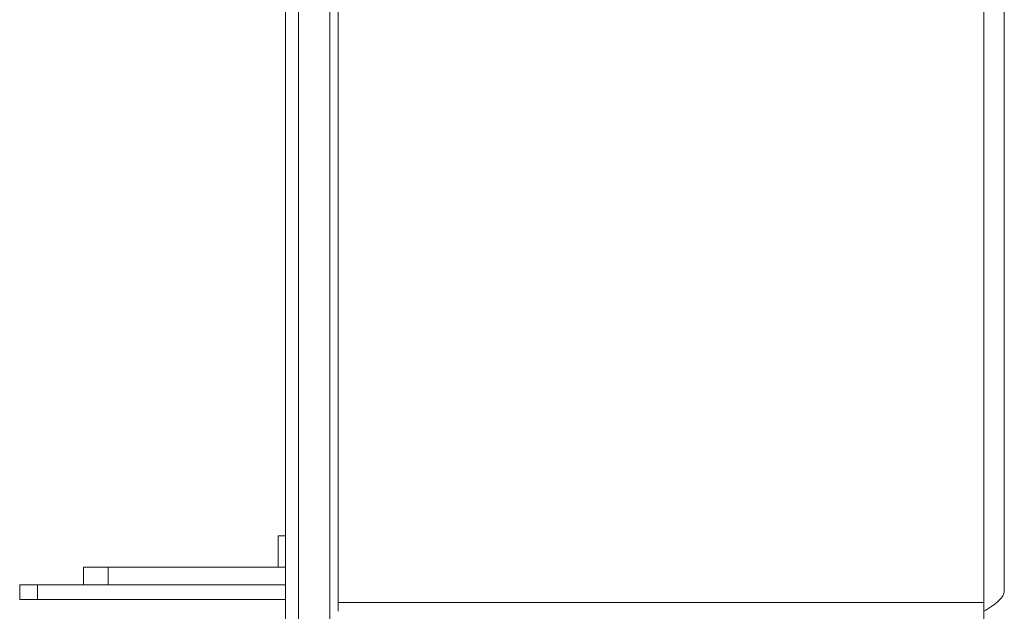
# Model space of a CAD drawing. Units: inches. Extents: x 0.6 to 16.4, y 0.4 to 10.6.
# Drawn here: x 8.6 to 9.8, y 5 to 5.7 of the extents above; entities that cross this region are included whole.
import ezdxf

# ---------------------------------------------------------------- set-up
doc = ezdxf.new("R2010")
doc.units = ezdxf.units.IN
doc.header["$MEASUREMENT"] = 0

msp = doc.modelspace()

# ---------------------------------------------------------------- linework, layer by layer
at = {"color": 7, "linetype": 'Continuous', "lineweight": 15}
for p, q in [((8.95085, 4.72377), (8.95085, 7.14752)), ((8.9906, 4.72377), (8.9906, 7.14752)), ((8.93435, 4.74027), (8.93435, 7.13102)), ((9.0011, 4.98627), (9.0011, 6.88502)), ((9.82335, 6.88502), (9.82335, 4.98627)), ((9.84935, 6.87002), (9.84935, 5.00127)), ((8.92491, 5.07127), (8.92491, 5.03127)), ((8.93435, 5.07127), (8.92491, 5.07127)), ((8.67708, 5.00877), (8.67708, 5.03127)), ((8.67708, 5.03127), (8.70833, 5.03127)), ((8.70833, 5.03127), (8.70833, 5.00877)), ((8.70833, 5.03127), (8.93435, 5.03127)), ((8.59572, 4.99027), (8.59572, 5.00877)), ((8.59572, 5.00877), (8.61822, 5.00877)), ((8.61822, 4.99027), (8.61822, 5.00877)), ((8.61822, 5.00877), (8.93435, 5.00877)), ((8.59572, 4.99027), (8.61822, 4.99027)), ((8.61822, 4.99027), (8.93435, 4.99027)), ((9.0011, 4.97527), (9.0011, 4.98627)), ((9.0011, 4.98627), (9.82335, 4.98627)), ((9.82335, 4.98627), (9.82335, 4.97527)), ((9.82335, 4.96027), (9.82335, 4.97527))]:
    msp.add_line(p, q, dxfattribs=at)
msp.add_open_spline([(9.82335, 4.97527), (9.82682, 4.97748), (9.83376, 4.9819), (9.84247, 4.98853), (9.84828, 4.99499), (9.849, 4.99924), (9.84935, 5.00127)], degree=3, knots=[0, 0, 0, 0, 0.2546812, 0.509573, 0.764466, 1, 1, 1, 1], dxfattribs=at)

doc.saveas('drawing.dxf')
